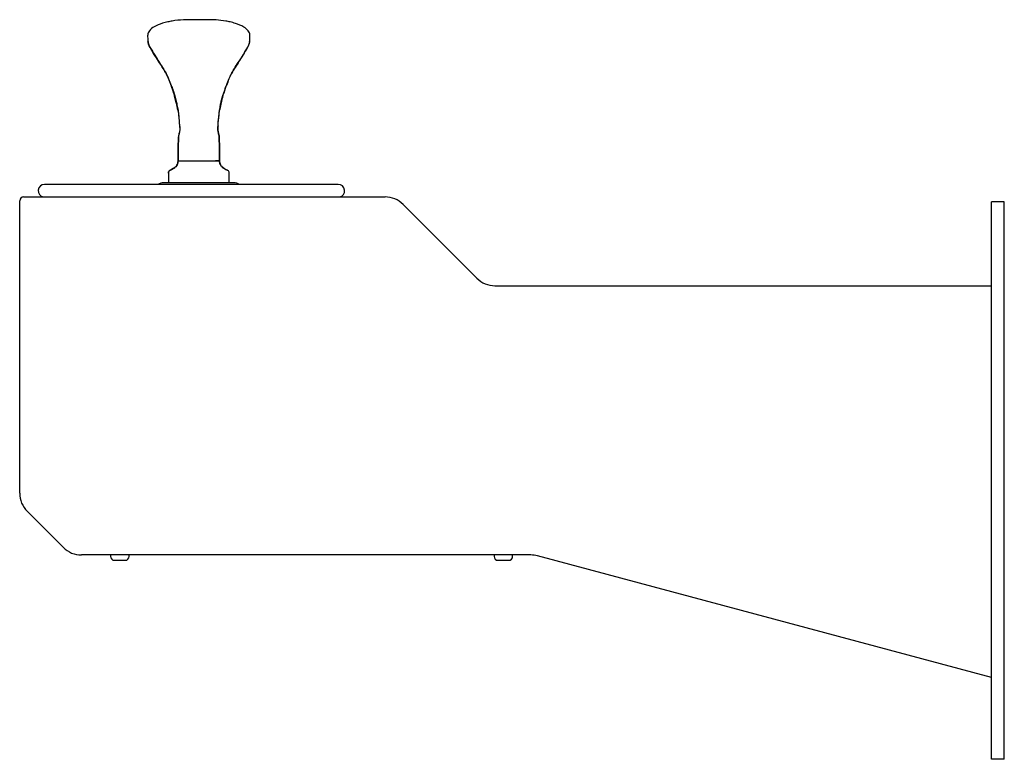
# Model space of a CAD drawing. Extents: x -10.8 to 9.2, y -28.9 to 8.6.
import ezdxf

# ---------------------------------------------------------------- set-up
doc = ezdxf.new("R2010")
doc.units = 0
doc.header["$MEASUREMENT"] = 0
doc.layers.add('DEFAULT', color=7, linetype='CONTINUOUS')

msp = doc.modelspace()

# ---------------------------------------------------------------- linework, layer by layer
at = {"layer": 'DEFAULT', "color": 7, "linetype": 'CONTINUOUS'}
for p, q in [((-7.029, 7.277), (-7.029, 7.277)), ((-5.976, 7.277), (-5.976, 7.277)), ((-6.879, 6.521), (-6.877, 6.506)), ((-6.128, 6.506), (-6.127, 6.521)), ((-6.908, 6.086), (-6.901, 6.308)), ((-6.901, 6.308), (-6.908, 6.086)), ((-6.105, 6.308), (-6.107, 6.308)), ((-6.105, 6.308), (-6.098, 6.086)), ((-6.098, 6.086), (-6.105, 6.308)), ((-6.908, 6.086), (-6.908, 5.835)), ((-6.908, 5.835), (-6.908, 6.086)), ((-6.098, 6.086), (-6.098, 5.835)), ((-6.098, 5.835), (-6.098, 6.086)), ((-6.892, 5.835), (-6.908, 5.835)), ((-6.892, 5.835), (-6.908, 5.835)), ((-6.892, 5.835), (-6.832, 5.835)), ((-6.892, 5.835), (-6.832, 5.835)), ((-6.832, 5.835), (-6.174, 5.835)), ((-6.832, 5.835), (-6.174, 5.835)), ((-6.174, 5.835), (-6.114, 5.835)), ((-6.098, 5.835), (-6.114, 5.835)), ((-6.114, 5.835), (-6.098, 5.835)), ((-6.097, 5.822), (-6.098, 5.835)), ((-7.098, 5.598), (-7.098, 5.406)), ((-6.993, 5.693), (-6.979, 5.693)), ((-6.979, 5.693), (-6.993, 5.693)), ((-5.908, 5.406), (-5.908, 5.598)), ((-5.82, 5.406), (-7.187, 5.406)), ((-9.099, 5.378), (-9.517, 5.378)), ((-5.443, 5.378), (-7.851, 5.378)), ((-3.777, 5.378), (-4.195, 5.378)), ((-10.004, -0.662), (-10.004, 5.056)), ((-9.929, 5.131), (-2.862, 5.131)), ((8.996, -5.865), (8.996, 5.035)), ((9.246, 5.035), (8.996, 5.035)), ((9.246, -5.865), (9.246, 5.035)), ((-2.508, 4.984), (-1.065, 3.542)), ((-0.712, 3.395), (8.996, 3.395)), ((-9.151, -1.723), (-9.858, -1.016)), ((-0.01, -1.869), (-8.797, -1.869)), ((-8.228, -1.869), (-8.228, -1.899)), ((-7.867, -1.899), (-7.867, -1.869)), ((-0.728, -1.869), (-0.728, -1.899)), ((-0.367, -1.899), (-0.367, -1.869)), ((8.996, -4.265), (0.119, -1.887)), ((-8.153, -1.974), (-7.942, -1.974)), ((-0.653, -1.974), (-0.442, -1.974)), ((9.246, -5.865), (8.996, -5.865))]:
    msp.add_line(p, q, dxfattribs=at)
for centre, radius, start, end in [((52.895, 11.918), 60.018, 184.95485, 185.15915), ((-65.901, 11.918), 60.018, 354.84085, 355.04515), ((-7.187, 5.156), 0.25, 90, 117.5715), ((-5.82, 5.156), 0.25, 62.4285, 90), ((-9.517, 5.253), 0.125, 90, 258.3335), ((-3.777, 5.253), 0.125, 281.6665, 90), ((-9.929, 5.056), 0.075, 90, 180), ((-2.862, 4.631), 0.5, 45, 90), ((-0.712, 3.895), 0.5, 225, 270), ((-9.504, -0.662), 0.5, 180, 225), ((-8.797, -1.369), 0.5, 225, 270), ((-8.153, -1.899), 0.075, 180, 270), ((-7.942, -1.899), 0.075, 270, 360), ((-0.653, -1.899), 0.075, 180, 270), ((-0.442, -1.899), 0.075, 270, 360), ((-0.01, -2.369), 0.5, 75, 90)]:
    msp.add_arc(centre, radius, start, end, dxfattribs=at)
for points, knots in [([(-6.503, 8.593), (-6.584, 8.596), (-6.649, 8.597), (-6.722, 8.596), (-6.748, 8.596), (-6.776, 8.595), (-6.803, 8.594), (-6.879, 8.591), (-6.95, 8.583), (-7.023, 8.571), (-7.052, 8.566), (-7.082, 8.56), (-7.11, 8.554), (-7.145, 8.546), (-7.179, 8.537), (-7.213, 8.527), (-7.269, 8.509), (-7.325, 8.487), (-7.375, 8.458), (-7.409, 8.438), (-7.441, 8.414), (-7.469, 8.381)], [0, 0, 0, 0, 0.214946, 0.214946, 0.214946, 0.292439, 0.292439, 0.292439, 0.510597, 0.510597, 0.510597, 0.597645, 0.597645, 0.597645, 0.704579, 0.704579, 0.704579, 0.879756, 0.879756, 0.879756, 1, 1, 1, 1]), ([(-5.537, 8.381), (-5.563, 8.411), (-5.591, 8.434), (-5.622, 8.453), (-5.672, 8.483), (-5.729, 8.506), (-5.785, 8.524), (-5.82, 8.536), (-5.855, 8.545), (-5.891, 8.553), (-5.918, 8.559), (-5.945, 8.565), (-5.973, 8.569), (-6.037, 8.581), (-6.1, 8.588), (-6.166, 8.592), (-6.205, 8.595), (-6.245, 8.596), (-6.284, 8.596), (-6.356, 8.597), (-6.422, 8.596), (-6.503, 8.593)], [0, 0, 0, 0, 0.110639, 0.110639, 0.110639, 0.286873, 0.286873, 0.286873, 0.397405, 0.397405, 0.397405, 0.479436, 0.479436, 0.479436, 0.671813, 0.671813, 0.671813, 0.785054, 0.785054, 0.785054, 1, 1, 1, 1]), ([(-7.469, 8.381), (-7.489, 8.355), (-7.498, 8.33), (-7.501, 8.304), (-7.503, 8.29), (-7.503, 8.276), (-7.503, 8.262), (-7.503, 8.244), (-7.502, 8.226), (-7.5, 8.208), (-7.499, 8.195), (-7.497, 8.183), (-7.496, 8.167)], [0, 0, 0, 0, 0.376463, 0.376463, 0.376463, 0.570301, 0.570301, 0.570301, 0.819035, 0.819035, 0.819035, 1, 1, 1, 1]), ([(-5.51, 8.167), (-5.508, 8.185), (-5.507, 8.199), (-5.505, 8.213), (-5.504, 8.23), (-5.503, 8.247), (-5.502, 8.265), (-5.502, 8.277), (-5.503, 8.29), (-5.504, 8.302), (-5.508, 8.329), (-5.516, 8.354), (-5.537, 8.381)], [0, 0, 0, 0, 0.202527, 0.202527, 0.202527, 0.441414, 0.441414, 0.441414, 0.616488, 0.616488, 0.616488, 1, 1, 1, 1]), ([(-7.289, 7.784), (-7.306, 7.81), (-7.319, 7.832), (-7.333, 7.854), (-7.367, 7.91), (-7.405, 7.968), (-7.437, 8.025), (-7.462, 8.066), (-7.483, 8.107), (-7.492, 8.151), (-7.494, 8.158), (-7.495, 8.164), (-7.496, 8.171)], [0, 0, 0, 0, 0.1268492, 0.1268492, 0.1268492, 0.4495956, 0.4495956, 0.4495956, 0.6864543, 0.6864543, 0.6864543, 0.7218656, 0.7218656, 0.7218656, 0.7218656]), ([(-7.495, 8.168), (-7.494, 8.158), (-7.492, 8.149), (-7.49, 8.14), (-7.476, 8.084), (-7.444, 8.033), (-7.411, 7.98), (-7.38, 7.931), (-7.349, 7.88), (-7.319, 7.831), (-7.31, 7.816), (-7.301, 7.802), (-7.289, 7.784)], [0.2846387, 0.2846387, 0.2846387, 0.2846387, 0.3330266, 0.3330266, 0.3330266, 0.6347327, 0.6347327, 0.6347327, 0.9153895, 0.9153895, 0.9153895, 1, 1, 1, 1]), ([(-7.495, 8.164), (-7.491, 8.135), (-7.484, 8.113), (-7.474, 8.091), (-7.449, 8.032), (-7.41, 7.974), (-7.375, 7.917), (-7.347, 7.871), (-7.322, 7.827), (-7.287, 7.777)], [0.0078333, 0.0078333, 0.0078333, 0.0078333, 0.1775765, 0.1775765, 0.1775765, 0.6329515, 0.6329515, 0.6329515, 1, 1, 1, 1]), ([(-5.719, 7.776), (-5.682, 7.828), (-5.658, 7.872), (-5.63, 7.918), (-5.602, 7.965), (-5.57, 8.013), (-5.546, 8.06), (-5.531, 8.089), (-5.52, 8.118), (-5.512, 8.154)], [0, 0, 0, 0, 0.373214, 0.373214, 0.373214, 0.748541, 0.748541, 0.748541, 0.9833428, 0.9833428, 0.9833428, 0.9833428]), ([(-5.511, 8.168), (-5.512, 8.158), (-5.514, 8.149), (-5.516, 8.14), (-5.53, 8.084), (-5.562, 8.033), (-5.595, 7.98), (-5.625, 7.931), (-5.657, 7.88), (-5.687, 7.831), (-5.696, 7.816), (-5.705, 7.802), (-5.717, 7.784)], [0.2846387, 0.2846387, 0.2846387, 0.2846387, 0.3330266, 0.3330266, 0.3330266, 0.6347327, 0.6347327, 0.6347327, 0.9153895, 0.9153895, 0.9153895, 1, 1, 1, 1]), ([(-5.511, 8.164), (-5.519, 8.116), (-5.538, 8.079), (-5.56, 8.039), (-5.594, 7.978), (-5.638, 7.912), (-5.676, 7.85), (-5.688, 7.829), (-5.7, 7.809), (-5.716, 7.785)], [0, 0, 0, 0, 0.3294424, 0.3294424, 0.3294424, 0.831233, 0.831233, 0.831233, 0.998728, 0.998728, 0.998728, 0.998728]), ([(-7.289, 7.784), (-7.238, 7.702), (-7.187, 7.629), (-7.143, 7.545), (-7.108, 7.478), (-7.076, 7.404), (-7.042, 7.311)], [0, 0, 0, 0, 0.554001, 0.554001, 0.554001, 1, 1, 1, 1]), ([(-7.042, 7.311), (-7.078, 7.409), (-7.112, 7.487), (-7.149, 7.557), (-7.192, 7.636), (-7.24, 7.706), (-7.289, 7.784)], [0, 0, 0, 0, 0.471342, 0.471342, 0.471342, 1, 1, 1, 1]), ([(-5.717, 7.784), (-5.768, 7.702), (-5.819, 7.629), (-5.863, 7.545), (-5.898, 7.478), (-5.929, 7.404), (-5.964, 7.311)], [0, 0, 0, 0, 0.554001, 0.554001, 0.554001, 1, 1, 1, 1]), ([(-5.964, 7.311), (-5.927, 7.409), (-5.894, 7.487), (-5.856, 7.557), (-5.814, 7.636), (-5.766, 7.706), (-5.717, 7.784)], [0, 0, 0, 0, 0.471342, 0.471342, 0.471342, 1, 1, 1, 1]), ([(-7.144, 7.548), (-7.143, 7.545), (-7.141, 7.542), (-7.138, 7.538), (-7.135, 7.532), (-7.131, 7.525), (-7.128, 7.518), (-7.122, 7.507), (-7.118, 7.497), (-7.112, 7.484)], [0, 0, 0, 0, 0.213374, 0.213374, 0.213374, 0.524684, 0.524684, 0.524684, 1, 1, 1, 1]), ([(-5.894, 7.484), (-5.892, 7.49), (-5.89, 7.494), (-5.888, 7.499), (-5.885, 7.505), (-5.882, 7.511), (-5.879, 7.517), (-5.873, 7.529), (-5.867, 7.538), (-5.861, 7.548)], [0, 0, 0, 0, 0.190283, 0.190283, 0.190283, 0.448927, 0.448927, 0.448927, 1, 1, 1, 1]), ([(-6.969, 7.085), (-6.98, 7.125), (-6.992, 7.162), (-7.005, 7.201), (-7.013, 7.225), (-7.021, 7.25), (-7.03, 7.277)], [0, 0, 0, 0, 0.5615814, 0.5615814, 0.5615814, 0.9273419, 0.9273419, 0.9273419, 0.9273419]), ([(-6.97, 7.085), (-6.973, 7.098), (-6.976, 7.111), (-6.98, 7.125), (-6.993, 7.171), (-7.011, 7.223), (-7.029, 7.277)], [0.5283136, 0.5283136, 0.5283136, 0.5283136, 0.6273354, 0.6273354, 0.6273354, 0.9643947, 0.9643947, 0.9643947, 0.9643947]), ([(-7.019, 7.25), (-7.015, 7.24), (-7.012, 7.232), (-7.009, 7.222), (-7.006, 7.214), (-7.003, 7.206), (-7, 7.197), (-6.995, 7.18), (-6.989, 7.164), (-6.983, 7.145)], [0, 0, 0, 0, 0.271393, 0.271393, 0.271393, 0.507184, 0.507184, 0.507184, 1, 1, 1, 1]), ([(-6.984, 7.145), (-6.981, 7.137), (-6.978, 7.129), (-6.976, 7.121), (-6.974, 7.116), (-6.972, 7.111), (-6.971, 7.107)], [0.4879113, 0.4879113, 0.4879113, 0.4879113, 0.5702217, 0.5702217, 0.5702217, 0.6158196, 0.6158196, 0.6158196, 0.6158196]), ([(-6.965, 7.086), (-6.967, 7.093), (-6.969, 7.099), (-6.971, 7.105), (-6.975, 7.118), (-6.979, 7.13), (-6.983, 7.145)], [0.6299694, 0.6299694, 0.6299694, 0.6299694, 0.7480214, 0.7480214, 0.7480214, 1, 1, 1, 1]), ([(-6.052, 7.05), (-6.05, 7.055), (-6.049, 7.06), (-6.047, 7.065), (-6.043, 7.079), (-6.039, 7.092), (-6.035, 7.105), (-6.031, 7.118), (-6.027, 7.13), (-6.022, 7.145)], [0.4062746, 0.4062746, 0.4062746, 0.4062746, 0.5015734, 0.5015734, 0.5015734, 0.7480214, 0.7480214, 0.7480214, 1, 1, 1, 1]), ([(-6.037, 7.085), (-6.026, 7.125), (-6.013, 7.162), (-6.001, 7.201), (-5.993, 7.225), (-5.985, 7.25), (-5.976, 7.277)], [0, 0, 0, 0, 0.5615814, 0.5615814, 0.5615814, 0.9273419, 0.9273419, 0.9273419, 0.9273419]), ([(-6.036, 7.085), (-6.033, 7.098), (-6.029, 7.111), (-6.026, 7.125), (-6.013, 7.171), (-5.994, 7.223), (-5.976, 7.277)], [0.5283136, 0.5283136, 0.5283136, 0.5283136, 0.6273354, 0.6273354, 0.6273354, 0.9643947, 0.9643947, 0.9643947, 0.9643947]), ([(-5.971, 7.294), (-5.993, 7.232), (-6.011, 7.177), (-6.03, 7.121), (-6.032, 7.116), (-6.033, 7.111), (-6.035, 7.107)], [0, 0, 0, 0, 0.5702217, 0.5702217, 0.5702217, 0.6157933, 0.6157933, 0.6157933, 0.6157933]), ([(-5.987, 7.25), (-5.99, 7.24), (-5.993, 7.232), (-5.996, 7.222), (-5.999, 7.214), (-6.002, 7.206), (-6.005, 7.197), (-6.011, 7.18), (-6.016, 7.164), (-6.022, 7.145)], [0, 0, 0, 0, 0.271393, 0.271393, 0.271393, 0.507184, 0.507184, 0.507184, 1, 1, 1, 1]), ([(-6.975, 7.12), (-6.971, 7.108), (-6.967, 7.095), (-6.964, 7.083), (-6.953, 7.049), (-6.945, 7.018), (-6.938, 6.98)], [0, 0, 0, 0, 0.269597, 0.269597, 0.269597, 1, 1, 1, 1]), ([(-6.93, 6.941), (-6.934, 6.96), (-6.939, 6.979), (-6.945, 6.998), (-6.953, 7.027), (-6.961, 7.059), (-6.969, 7.085)], [0.1608595, 0.1608595, 0.1608595, 0.1608595, 0.4869967, 0.4869967, 0.4869967, 1, 1, 1, 1]), ([(-6.946, 6.977), (-6.947, 6.982), (-6.948, 6.988), (-6.949, 6.994), (-6.952, 7.007), (-6.954, 7.022), (-6.958, 7.037), (-6.961, 7.051), (-6.964, 7.066), (-6.969, 7.085)], [0.4039565, 0.4039565, 0.4039565, 0.4039565, 0.5132322, 0.5132322, 0.5132322, 0.7617068, 0.7617068, 0.7617068, 1, 1, 1, 1]), ([(-6.946, 6.977), (-6.941, 6.954), (-6.937, 6.934), (-6.933, 6.914), (-6.928, 6.892), (-6.923, 6.87), (-6.917, 6.844)], [0, 0, 0, 0, 0.466599, 0.466599, 0.466599, 1, 1, 1, 1]), ([(-6.938, 6.98), (-6.934, 6.963), (-6.932, 6.949), (-6.929, 6.934), (-6.925, 6.917), (-6.922, 6.899), (-6.919, 6.882), (-6.915, 6.864), (-6.912, 6.845), (-6.909, 6.828), (-6.906, 6.809), (-6.904, 6.792), (-6.902, 6.772)], [0, 0, 0, 0, 0.214581, 0.214581, 0.214581, 0.455115, 0.455115, 0.455115, 0.718011, 0.718011, 0.718011, 1, 1, 1, 1]), ([(-6.104, 6.772), (-6.102, 6.792), (-6.099, 6.809), (-6.096, 6.828), (-6.094, 6.845), (-6.091, 6.864), (-6.087, 6.882), (-6.084, 6.899), (-6.081, 6.917), (-6.077, 6.934), (-6.074, 6.949), (-6.071, 6.963), (-6.068, 6.98)], [0, 0, 0, 0, 0.281989, 0.281989, 0.281989, 0.544885, 0.544885, 0.544885, 0.785419, 0.785419, 0.785419, 1, 1, 1, 1]), ([(-6.088, 6.844), (-6.083, 6.869), (-6.078, 6.89), (-6.073, 6.911), (-6.069, 6.932), (-6.065, 6.953), (-6.06, 6.977)], [0, 0, 0, 0, 0.508804, 0.508804, 0.508804, 1, 1, 1, 1]), ([(-6.087, 6.854), (-6.087, 6.855), (-6.087, 6.857), (-6.086, 6.858), (-6.078, 6.893), (-6.07, 6.915), (-6.074, 6.946)], [0.4171639, 0.4171639, 0.4171639, 0.4171639, 0.4250859, 0.4250859, 0.4250859, 0.651358, 0.651358, 0.651358, 0.651358]), ([(-6.076, 6.941), (-6.072, 6.96), (-6.066, 6.979), (-6.061, 6.998), (-6.053, 7.027), (-6.045, 7.059), (-6.037, 7.085)], [0.1608595, 0.1608595, 0.1608595, 0.1608595, 0.4869967, 0.4869967, 0.4869967, 1, 1, 1, 1]), ([(-6.068, 6.98), (-6.062, 7.012), (-6.055, 7.039), (-6.047, 7.066), (-6.042, 7.084), (-6.036, 7.101), (-6.031, 7.12)], [0, 0, 0, 0, 0.613253, 0.613253, 0.613253, 1, 1, 1, 1]), ([(-6.06, 6.977), (-6.059, 6.982), (-6.058, 6.988), (-6.057, 6.994), (-6.054, 7.007), (-6.051, 7.022), (-6.048, 7.037), (-6.045, 7.051), (-6.041, 7.066), (-6.037, 7.085)], [0.4039588, 0.4039588, 0.4039588, 0.4039588, 0.5132322, 0.5132322, 0.5132322, 0.7617068, 0.7617068, 0.7617068, 1, 1, 1, 1]), ([(-6.917, 6.845), (-6.918, 6.85), (-6.919, 6.855), (-6.92, 6.861), (-6.921, 6.868), (-6.921, 6.877), (-6.922, 6.886), (-6.922, 6.893), (-6.923, 6.899), (-6.924, 6.908)], [0.102256, 0.102256, 0.102256, 0.102256, 0.3777892, 0.3777892, 0.3777892, 0.7176153, 0.7176153, 0.7176153, 0.9611225, 0.9611225, 0.9611225, 0.9611225]), ([(-6.901, 6.771), (-6.898, 6.731), (-6.894, 6.698), (-6.89, 6.66), (-6.888, 6.643), (-6.886, 6.626), (-6.885, 6.614), (-6.884, 6.596), (-6.885, 6.589), (-6.884, 6.578)], [0, 0, 0, 0, 0.483465, 0.483465, 0.483465, 0.691683, 0.691683, 0.691683, 1, 1, 1, 1]), ([(-6.122, 6.578), (-6.121, 6.589), (-6.122, 6.596), (-6.121, 6.614), (-6.12, 6.626), (-6.118, 6.643), (-6.116, 6.66), (-6.112, 6.698), (-6.108, 6.731), (-6.104, 6.771)], [0, 0, 0, 0, 0.30829, 0.30829, 0.30829, 0.516489, 0.516489, 0.516489, 1, 1, 1, 1]), ([(-6.088, 6.845), (-6.087, 6.85), (-6.086, 6.855), (-6.086, 6.861), (-6.085, 6.868), (-6.085, 6.877), (-6.084, 6.886), (-6.084, 6.893), (-6.083, 6.899), (-6.082, 6.908)], [0.1022574, 0.1022574, 0.1022574, 0.1022574, 0.3777892, 0.3777892, 0.3777892, 0.7176153, 0.7176153, 0.7176153, 0.9611225, 0.9611225, 0.9611225, 0.9611225]), ([(-6.875, 6.452), (-6.876, 6.427), (-6.882, 6.405), (-6.887, 6.383), (-6.893, 6.359), (-6.898, 6.335), (-6.901, 6.308)], [0, 0, 0, 0, 0.480213, 0.480213, 0.480213, 1, 1, 1, 1]), ([(-6.875, 6.452), (-6.876, 6.427), (-6.882, 6.405), (-6.887, 6.383), (-6.893, 6.359), (-6.898, 6.335), (-6.901, 6.308)], [0, 0, 0, 0, 0.480213, 0.480213, 0.480213, 1, 1, 1, 1]), ([(-6.875, 6.451), (-6.876, 6.425), (-6.881, 6.403), (-6.886, 6.381), (-6.891, 6.358), (-6.896, 6.335), (-6.899, 6.308)], [0, 0, 0, 0, 0.48557, 0.48557, 0.48557, 1, 1, 1, 1]), ([(-6.879, 6.521), (-6.878, 6.508), (-6.876, 6.497), (-6.876, 6.485), (-6.875, 6.475), (-6.875, 6.464), (-6.875, 6.452)], [0, 0, 0, 0, 0.523177, 0.523177, 0.523177, 1, 1, 1, 1]), ([(-6.879, 6.521), (-6.877, 6.508), (-6.876, 6.496), (-6.875, 6.485), (-6.875, 6.474), (-6.874, 6.463), (-6.875, 6.451)], [0, 0, 0, 0, 0.522571, 0.522571, 0.522571, 1, 1, 1, 1]), ([(-6.876, 6.489), (-6.876, 6.488), (-6.876, 6.486), (-6.876, 6.485), (-6.875, 6.475), (-6.875, 6.464), (-6.875, 6.452)], [0.467742, 0.467742, 0.467742, 0.467742, 0.523177, 0.523177, 0.523177, 1, 1, 1, 1]), ([(-6.131, 6.452), (-6.131, 6.465), (-6.131, 6.476), (-6.13, 6.487), (-6.129, 6.498), (-6.128, 6.509), (-6.127, 6.521)], [0, 0, 0, 0, 0.501698, 0.501698, 0.501698, 1, 1, 1, 1]), ([(-6.127, 6.521), (-6.128, 6.508), (-6.13, 6.496), (-6.13, 6.485), (-6.131, 6.474), (-6.131, 6.463), (-6.131, 6.451)], [0, 0, 0, 0, 0.522571, 0.522571, 0.522571, 1, 1, 1, 1]), ([(-6.131, 6.452), (-6.129, 6.427), (-6.124, 6.405), (-6.119, 6.383), (-6.113, 6.359), (-6.107, 6.335), (-6.105, 6.308)], [0, 0, 0, 0, 0.480213, 0.480213, 0.480213, 1, 1, 1, 1]), ([(-6.105, 6.308), (-6.108, 6.337), (-6.114, 6.361), (-6.119, 6.386), (-6.124, 6.407), (-6.13, 6.428), (-6.131, 6.452)], [0, 0, 0, 0, 0.542747, 0.542747, 0.542747, 1, 1, 1, 1]), ([(-6.131, 6.451), (-6.13, 6.425), (-6.125, 6.403), (-6.12, 6.381), (-6.115, 6.358), (-6.109, 6.335), (-6.107, 6.308)], [0, 0, 0, 0, 0.48559, 0.48559, 0.48559, 1, 1, 1, 1]), ([(-6.908, 5.835), (-6.909, 5.807), (-6.915, 5.783), (-6.925, 5.762), (-6.939, 5.733), (-6.962, 5.71), (-6.993, 5.693)], [0, 0, 0, 0, 0.431524, 0.431524, 0.431524, 1, 1, 1, 1]), ([(-6.993, 5.693), (-6.964, 5.708), (-6.943, 5.73), (-6.929, 5.756), (-6.916, 5.779), (-6.91, 5.805), (-6.908, 5.835)], [0, 0, 0, 0, 0.529146, 0.529146, 0.529146, 1, 1, 1, 1]), ([(-6.114, 5.835), (-6.114, 5.835), (-6.116, 5.835), (-6.119, 5.835), (-6.121, 5.835), (-6.126, 5.835), (-6.132, 5.835), (-6.138, 5.835), (-6.145, 5.835), (-6.152, 5.835), (-6.159, 5.835), (-6.166, 5.835), (-6.174, 5.835)], [0, 0, 0, 0, 0.240342, 0.240342, 0.240342, 0.5, 0.5, 0.5, 0.759658, 0.759658, 0.759658, 1, 1, 1, 1]), ([(-6.097, 5.822), (-6.094, 5.792), (-6.085, 5.767), (-6.071, 5.746), (-6.057, 5.725), (-6.037, 5.707), (-6.013, 5.693)], [0, 0, 0, 0, 0.504995, 0.504995, 0.504995, 1, 1, 1, 1]), ([(-6.013, 5.693), (-6.04, 5.707), (-6.06, 5.727), (-6.074, 5.751), (-6.087, 5.771), (-6.095, 5.794), (-6.097, 5.821)], [0, 0, 0, 0, 0.534544, 0.534544, 0.534544, 1, 1, 1, 1]), ([(-7.09, 5.628), (-7.093, 5.623), (-7.095, 5.618), (-7.096, 5.613), (-7.097, 5.608), (-7.097, 5.604), (-7.096, 5.598)], [0, 0, 0, 0, 0.513037, 0.513037, 0.513037, 1, 1, 1, 1]), ([(-7.092, 5.623), (-7.089, 5.629), (-7.085, 5.635), (-7.081, 5.64), (-7.076, 5.644), (-7.072, 5.648), (-7.066, 5.651)], [0.4056969, 0.4056969, 0.4056969, 0.4056969, 0.7108617, 0.7108617, 0.7108617, 1, 1, 1, 1]), ([(-6.993, 5.693), (-7.03, 5.672), (-7.051, 5.66), (-7.061, 5.655), (-7.064, 5.653), (-7.065, 5.652), (-7.066, 5.651)], [0, 0, 0, 0, 0.754779, 0.754779, 0.754779, 1, 1, 1, 1]), ([(-6.993, 5.693), (-7.039, 5.668), (-7.063, 5.654), (-7.065, 5.652), (-7.065, 5.652), (-7.065, 5.651), (-7.065, 5.651)], [0, 0, 0, 0, 0.4444893, 0.4444893, 0.4444893, 0.459964, 0.459964, 0.459964, 0.459964]), ([(-7.065, 5.651), (-7.065, 5.651), (-7.053, 5.656), (-7.03, 5.667), (-7.017, 5.673), (-7.001, 5.682), (-6.979, 5.693)], [0.4780708, 0.4780708, 0.4780708, 0.4780708, 0.8068603, 0.8068603, 0.8068603, 1, 1, 1, 1]), ([(-6.013, 5.693), (-5.947, 5.657), (-5.927, 5.645), (-5.95, 5.655), (-5.962, 5.66), (-5.986, 5.672), (-6.027, 5.693)], [0, 0, 0, 0, 0.646652, 0.646652, 0.646652, 1, 1, 1, 1]), ([(-5.908, 5.598), (-5.908, 5.61), (-5.912, 5.621), (-5.917, 5.629), (-5.922, 5.639), (-5.928, 5.643), (-5.932, 5.646), (-5.938, 5.651), (-5.94, 5.652), (-5.943, 5.654), (-5.944, 5.654), (-5.944, 5.654), (-5.945, 5.655)], [0, 0, 0, 0, 0.1008718, 0.1008718, 0.1008718, 0.22772, 0.22772, 0.22772, 0.4241854, 0.4241854, 0.4241854, 0.4562695, 0.4562695, 0.4562695, 0.4562695]), ([(-7.851, 5.378), (-8.003, 5.378), (-8.129, 5.378), (-8.259, 5.378), (-8.355, 5.378), (-8.453, 5.378), (-8.54, 5.378), (-8.622, 5.378), (-8.695, 5.378), (-8.762, 5.378), (-8.839, 5.378), (-8.908, 5.378), (-8.962, 5.378), (-9.025, 5.378), (-9.067, 5.378), (-9.098, 5.378)], [0, 0, 0, 0, 0.241067, 0.241067, 0.241067, 0.418353, 0.418353, 0.418353, 0.584958, 0.584958, 0.584958, 0.775877, 0.775877, 0.775877, 1, 1, 1, 1]), ([(-4.195, 5.378), (-4.232, 5.378), (-4.286, 5.378), (-4.365, 5.378), (-4.431, 5.378), (-4.513, 5.378), (-4.611, 5.378), (-4.729, 5.378), (-4.869, 5.378), (-5.01, 5.378), (-5.145, 5.378), (-5.282, 5.378), (-5.443, 5.378)], [0, 0, 0, 0, 0.25964, 0.25964, 0.25964, 0.478701, 0.478701, 0.478701, 0.744507, 0.744507, 0.744507, 1, 1, 1, 1])]:
    msp.add_open_spline(points, degree=3, knots=knots, dxfattribs=at)
for points in [[(-7.496, 8.168), (-7.496, 8.167), (-7.496, 8.167), (-7.496, 8.167)], [(-5.509, 8.176), (-5.51, 8.172), (-5.51, 8.168), (-5.511, 8.164)], [(-7.289, 7.784), (-7.289, 7.781), (-7.288, 7.779), (-7.287, 7.777)], [(-5.768, 7.704), (-5.752, 7.727), (-5.736, 7.751), (-5.719, 7.776)], [(-5.717, 7.784), (-5.717, 7.781), (-5.718, 7.778), (-5.719, 7.776)], [(-7.142, 7.545), (-7.142, 7.545), (-7.142, 7.545), (-7.142, 7.545)], [(-7.035, 7.294), (-7.037, 7.3), (-7.039, 7.305), (-7.042, 7.311)], [(-7.035, 7.294), (-7.037, 7.3), (-7.039, 7.305), (-7.042, 7.311)], [(-7.019, 7.25), (-7.025, 7.266), (-7.029, 7.278), (-7.035, 7.294)], [(-7.035, 7.294), (-7.029, 7.278), (-7.024, 7.262), (-7.018, 7.247)], [(-5.987, 7.25), (-5.981, 7.266), (-5.976, 7.278), (-5.971, 7.294)], [(-5.971, 7.294), (-5.968, 7.3), (-5.967, 7.305), (-5.964, 7.311)], [(-5.971, 7.294), (-5.968, 7.3), (-5.967, 7.305), (-5.964, 7.311)], [(-6.945, 6.971), (-6.952, 7.002), (-6.959, 7.04), (-6.969, 7.083)], [(-6.061, 6.972), (-6.053, 7.003), (-6.047, 7.04), (-6.036, 7.083)], [(-6.918, 6.847), (-6.917, 6.844), (-6.917, 6.842), (-6.916, 6.839)], [(-6.918, 6.847), (-6.917, 6.844), (-6.917, 6.842), (-6.916, 6.839)], [(-6.917, 6.844), (-6.915, 6.835), (-6.913, 6.827), (-6.911, 6.818)], [(-6.911, 6.818), (-6.909, 6.807), (-6.906, 6.796), (-6.903, 6.785)], [(-6.911, 6.818), (-6.909, 6.807), (-6.906, 6.796), (-6.903, 6.785)], [(-6.901, 6.774), (-6.902, 6.773), (-6.902, 6.773), (-6.902, 6.772)], [(-6.104, 6.771), (-6.104, 6.772), (-6.104, 6.772), (-6.104, 6.772)], [(-6.103, 6.785), (-6.099, 6.803), (-6.095, 6.822), (-6.091, 6.839)], [(-6.091, 6.835), (-6.09, 6.836), (-6.09, 6.837), (-6.09, 6.839)], [(-6.09, 6.838), (-6.089, 6.84), (-6.089, 6.842), (-6.088, 6.844)], [(-6.08, 6.883), (-6.08, 6.884), (-6.08, 6.885), (-6.08, 6.885)], [(-6.078, 6.895), (-6.078, 6.896), (-6.078, 6.897), (-6.078, 6.897)], [(-6.884, 6.576), (-6.882, 6.556), (-6.881, 6.542), (-6.879, 6.521)], [(-6.127, 6.521), (-6.125, 6.542), (-6.124, 6.556), (-6.122, 6.576)], [(-6.879, 6.521), (-6.879, 6.521), (-6.879, 6.521), (-6.879, 6.521)], [(-6.13, 6.485), (-6.131, 6.474), (-6.131, 6.464), (-6.131, 6.452)], [(-6.128, 6.506), (-6.128, 6.505), (-6.128, 6.505), (-6.128, 6.504)], [(-6.127, 6.521), (-6.127, 6.521), (-6.127, 6.521), (-6.127, 6.521)], [(-6.899, 6.308), (-6.9, 6.307), (-6.9, 6.308), (-6.901, 6.308)], [(-6.098, 5.835), (-6.098, 5.83), (-6.098, 5.826), (-6.097, 5.822)], [(-7.098, 5.598), (-7.097, 5.606), (-7.096, 5.613), (-7.094, 5.62)], [(-7.082, 5.639), (-7.085, 5.636), (-7.087, 5.632), (-7.09, 5.628)], [(-7.067, 5.651), (-7.072, 5.648), (-7.077, 5.645), (-7.081, 5.639)], [(-6.996, 5.691), (-6.995, 5.692), (-6.994, 5.692), (-6.993, 5.693)], [(-6.021, 5.698), (-6.021, 5.698), (-6.021, 5.698), (-6.021, 5.698)]]:
    msp.add_open_spline(points, degree=3, dxfattribs=at)

doc.saveas('drawing.dxf')
